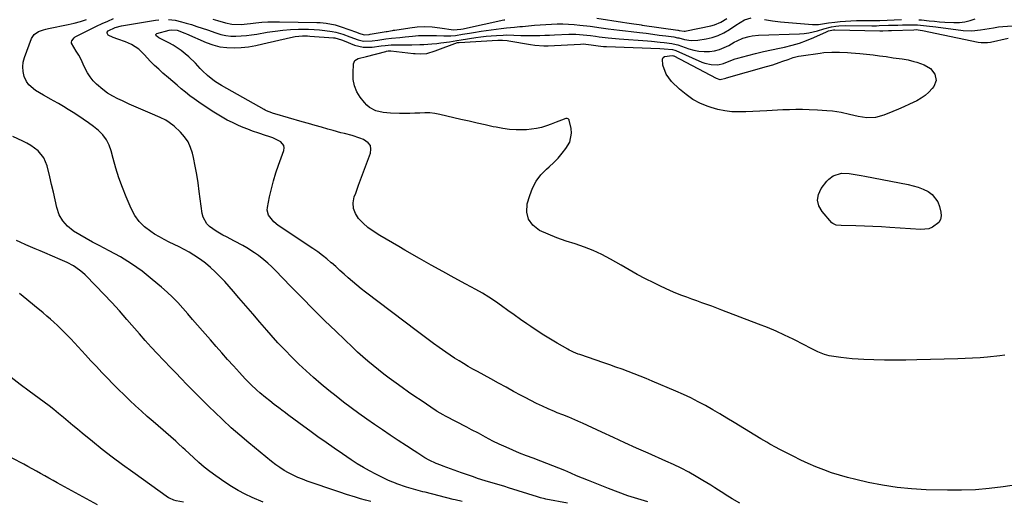
# Model space of a CAD drawing. Units: inches. Extents: x 1900007 to 1905333, y 406183 to 411499.
# Drawn here: x 1903014 to 1903532, y 408582 to 408836 of the extents above; entities that cross this region are included whole.
import ezdxf

# ---------------------------------------------------------------- set-up
doc = ezdxf.new("R2010")
doc.units = ezdxf.units.IN
doc.header["$MEASUREMENT"] = 0
doc.layers.add('7', color=7, linetype='Continuous')
doc.layers.add('8', color=7, linetype='Continuous')

msp = doc.modelspace()

# ---------------------------------------------------------------- linework, layer by layer
at = {"layer": '7', "color": 18}
for points in [[(1903302.4, 408580.89, 1668), (1903290.97, 408583.09, 1668), (1903290.4, 408583.21, 1668), (1903288.16, 408583.77, 1668), (1903286.49, 408584.27, 1668), (1903271.34, 408589.05, 1668), (1903269.31, 408589.68, 1668), (1903265.23, 408590.88, 1668), (1903263.18, 408591.45, 1668), (1903259.09, 408592.63, 1668), (1903255.05, 408593.95, 1668), (1903252.82, 408594.72, 1668), (1903250.74, 408595.45, 1668), (1903246.59, 408596.91, 1668), (1903236.83, 408600.39, 1668), (1903235.59, 408600.84, 1668), (1903233.14, 408601.83, 1668), (1903229.57, 408603.53, 1668), (1903227.3, 408604.86, 1668), (1903223.55, 408607.24, 1668), (1903221.56, 408608.51, 1668), (1903217.59, 408611.08, 1668), (1903213.2, 408613.94, 1668), (1903209.04, 408616.68, 1668), (1903204.9, 408619.45, 1668), (1903200.79, 408622.27, 1668), (1903196.7, 408625.12, 1668), (1903196.62, 408625.18, 1668), (1903192.53, 408628.12, 1668), (1903188.47, 408631.1, 1668), (1903184.48, 408634.16, 1668), (1903180.51, 408637.27, 1668), (1903176.72, 408640.3, 1668), (1903172.65, 408643.63, 1668), (1903168.65, 408647.04, 1668), (1903164.74, 408650.56, 1668), (1903160.89, 408654.14, 1668), (1903157.14, 408657.83, 1668), (1903153.46, 408661.58, 1668), (1903149.88, 408665.42, 1668), (1903146.36, 408669.33, 1668), (1903144, 408672.03, 1668), (1903140.3, 408676.29, 1668), (1903136.61, 408680.55, 1668), (1903132.95, 408684.83, 1668), (1903129.3, 408689.13, 1668), (1903126.54, 408692.4, 1668), (1903124.25, 408695.04, 1668), (1903121.9, 408697.63, 1668), (1903119.47, 408700.15, 1668), (1903116.79, 408702.83, 1668), (1903114.32, 408705.09, 1668), (1903111.76, 408707.24, 1668), (1903109.08, 408709.24, 1668), (1903105.61, 408711.59, 1668), (1903103.1, 408713.11, 1668), (1903100.56, 408714.56, 1668), (1903097.95, 408715.89, 1668), (1903095.3, 408717.15, 1668), (1903092.65, 408718.4, 1668), (1903090.04, 408719.72, 1668), (1903087.49, 408721.15, 1668), (1903084.97, 408722.65, 1668), (1903082.89, 408723.96, 1668), (1903079.66, 408726.42, 1668), (1903076.81, 408729.21, 1668), (1903074.51, 408732.47, 1668), (1903072.58, 408736.04, 1668), (1903069.96, 408742.18, 1668), (1903067.98, 408747.17, 1668), (1903066.16, 408752.21, 1668), (1903064.57, 408757.33, 1668), (1903063.14, 408762.5, 1668), (1903062.15, 408766.44, 1668), (1903061.05, 408769.5, 1668), (1903059.61, 408772.35, 1668), (1903057.65, 408774.87, 1668), (1903055.35, 408777.17, 1668), (1903052.73, 408779.25, 1668), (1903050.07, 408781.26, 1668), (1903047.33, 408783.17, 1668), (1903044.55, 408785.02, 1668), (1903042.09, 408786.59, 1668), (1903039.52, 408788.21, 1668), (1903036.93, 408789.8, 1668), (1903034.31, 408791.35, 1668), (1903031.68, 408792.87, 1668), (1903030.54, 408793.51, 1668), (1903026.39, 408795.87, 1668), (1903022.24, 408798.24, 1668), (1903018.76, 408801.17, 1668), (1903017.51, 408803.04, 1668), (1903016.33, 408805.66, 1668), (1903015.75, 408808.18, 1668), (1903015.51, 408810.7, 1668), (1903015.81, 408813.21, 1668), (1903016.46, 408815.71, 1668), (1903020.18, 408825.61, 1668), (1903021.59, 408827.83, 1668), (1903023.77, 408829.3, 1668), (1903026.4, 408830.23, 1668), (1903027.75, 408830.6, 1668), (1903029.11, 408830.92, 1668), (1903039.4, 408833.02, 1668), (1903042.66, 408833.77, 1668), (1903045.89, 408834.6, 1668), (1903049.09, 408835.58, 1668)], [(1903393.09, 408580.85, 1672), (1903389.09, 408583.26, 1672), (1903385.35, 408585.5, 1672), (1903384.61, 408585.97, 1672), (1903381.93, 408587.71, 1672), (1903379.85, 408589.03, 1672), (1903377.76, 408590.35, 1672), (1903373.54, 408592.9, 1672), (1903370.08, 408594.94, 1672), (1903366.18, 408597.14, 1672), (1903362.24, 408599.25, 1672), (1903358.23, 408601.22, 1672), (1903354.17, 408603.1, 1672), (1903344.84, 408607.22, 1672), (1903338.72, 408609.94, 1672), (1903332.61, 408612.68, 1672), (1903326.52, 408615.46, 1672), (1903320.44, 408618.27, 1672), (1903310.33, 408622.97, 1672), (1903309.31, 408623.44, 1672), (1903306.25, 408624.83, 1672), (1903303.14, 408626.12, 1672), (1903299.85, 408627.38, 1672), (1903296.99, 408628.55, 1672), (1903295.57, 408629.16, 1672), (1903292.22, 408630.63, 1672), (1903289.14, 408632.02, 1672), (1903286.09, 408633.46, 1672), (1903283.08, 408634.97, 1672), (1903280.08, 408636.53, 1672), (1903278.01, 408637.64, 1672), (1903274, 408639.8, 1672), (1903270, 408641.96, 1672), (1903266, 408644.14, 1672), (1903262.01, 408646.33, 1672), (1903255, 408650.17, 1672), (1903252.54, 408651.55, 1672), (1903250.1, 408652.94, 1672), (1903247.68, 408654.38, 1672), (1903245.27, 408655.84, 1672), (1903242.89, 408657.34, 1672), (1903240.53, 408658.87, 1672), (1903238.21, 408660.46, 1672), (1903234.74, 408662.92, 1672), (1903231.88, 408664.99, 1672), (1903229.02, 408667.08, 1672), (1903226.19, 408669.19, 1672), (1903223.36, 408671.32, 1672), (1903196.02, 408692.03, 1672), (1903193.69, 408693.84, 1672), (1903191.4, 408695.69, 1672), (1903189.16, 408697.61, 1672), (1903186.95, 408699.56, 1672), (1903184.76, 408701.54, 1672), (1903182.57, 408703.51, 1672), (1903180.36, 408705.47, 1672), (1903178.15, 408707.42, 1672), (1903178, 408707.55, 1672), (1903175.67, 408709.51, 1672), (1903173.29, 408711.41, 1672), (1903170.84, 408713.21, 1672), (1903168.34, 408714.95, 1672), (1903150.04, 408727.11, 1672), (1903147.65, 408729, 1672), (1903144.87, 408732.51, 1672), (1903144.24, 408735.23, 1672), (1903144.35, 408736.69, 1672), (1903145.5, 408742.23, 1672), (1903146.48, 408746.48, 1672), (1903147.57, 408750.7, 1672), (1903148.85, 408754.86, 1672), (1903150.24, 408759, 1672), (1903152.98, 408766.61, 1672), (1903153.16, 408767.97, 1672), (1903153.01, 408769.23, 1672), (1903151.39, 408771.29, 1672), (1903147.17, 408773.38, 1672), (1903145.16, 408774.05, 1672), (1903143.38, 408774.59, 1672), (1903139.85, 408775.75, 1672), (1903136.54, 408776.92, 1672), (1903134.02, 408777.86, 1672), (1903131.53, 408778.84, 1672), (1903129.06, 408779.9, 1672), (1903125.91, 408781.33, 1672), (1903123.16, 408782.7, 1672), (1903120.45, 408784.15, 1672), (1903117.82, 408785.72, 1672), (1903115.23, 408787.38, 1672), (1903108.22, 408792.12, 1672), (1903105.83, 408793.8, 1672), (1903103.49, 408795.53, 1672), (1903101.21, 408797.34, 1672), (1903098.98, 408799.21, 1672), (1903096.77, 408801.12, 1672), (1903094.56, 408803.02, 1672), (1903092.35, 408804.91, 1672), (1903089.37, 408807.45, 1672), (1903087.13, 408809.42, 1672), (1903084.95, 408811.46, 1672), (1903082.86, 408813.59, 1672), (1903079.51, 408817.25, 1672), (1903076.63, 408819.97, 1672), (1903072.83, 408822.41, 1672), (1903069.72, 408823.89, 1672), (1903065.57, 408825.33, 1672), (1903063.22, 408826.17, 1672), (1903060.56, 408827.46, 1672), (1903059.9, 408828.5, 1672), (1903060.05, 408829.04, 1672), (1903060.44, 408829.6, 1672), (1903060.54, 408829.67, 1672), (1903064.24, 408831.49, 1672), (1903067.47, 408832.36, 1672), (1903068.57, 408832.57, 1672), (1903085.4, 408835.34, 1672), (1903087.12, 408835.56, 1672)], [(1903092.32, 408835.68, 1672), (1903095.77, 408835.27, 1672), (1903099.16, 408834.48, 1672), (1903101.51, 408833.8, 1672), (1903104.35, 408832.94, 1672), (1903107.19, 408832.05, 1672), (1903110, 408831.11, 1672), (1903112.8, 408830.13, 1672), (1903117.13, 408828.56, 1672), (1903119.74, 408827.79, 1672), (1903122.38, 408827.21, 1672), (1903125.07, 408826.94, 1672), (1903127.79, 408826.87, 1672), (1903130.53, 408827.02, 1672), (1903133.26, 408827.24, 1672), (1903135.98, 408827.57, 1672), (1903138.7, 408827.99, 1672), (1903144.3, 408828.97, 1672), (1903148.37, 408829.58, 1672), (1903152.46, 408830.05, 1672), (1903156.56, 408830.34, 1672), (1903160.68, 408830.49, 1672), (1903163.17, 408830.52, 1672), (1903166.05, 408830.5, 1672), (1903168.92, 408830.4, 1672), (1903171.78, 408830.18, 1672), (1903174.64, 408829.89, 1672), (1903178.41, 408829.36, 1672), (1903180.3, 408828.98, 1672), (1903184.02, 408827.89, 1672), (1903187.69, 408826.59, 1672), (1903192.15, 408824.99, 1672), (1903195.02, 408824.31, 1672), (1903199.45, 408824.46, 1672), (1903202.43, 408824.85, 1672), (1903206.78, 408825.49, 1672), (1903209.68, 408825.84, 1672), (1903214.03, 408826.23, 1672), (1903215.48, 408826.37, 1672), (1903216.92, 408826.51, 1672), (1903220.66, 408826.89, 1672), (1903223.83, 408827.14, 1672), (1903226.99, 408827.29, 1672), (1903230.16, 408827.3, 1672), (1903233.32, 408827.21, 1672), (1903237.17, 408827.01, 1672), (1903240.91, 408827.05, 1672), (1903243.39, 408827.29, 1672), (1903247.09, 408827.86, 1672), (1903250.77, 408828.53, 1672), (1903252.82, 408828.88, 1672), (1903256.93, 408829.49, 1672), (1903267.35, 408830.94, 1672), (1903270.17, 408831.29, 1672), (1903274.4, 408831.67, 1672), (1903277.23, 408831.91, 1672), (1903278.64, 408832.04, 1672), (1903284.99, 408832.61, 1672), (1903287.97, 408832.86, 1672), (1903290.96, 408833.06, 1672), (1903293.94, 408833.21, 1672), (1903296.94, 408833.33, 1672), (1903299.93, 408833.35, 1672), (1903302.91, 408833.27, 1672), (1903305.89, 408833.06, 1672), (1903308.86, 408832.75, 1672), (1903314.36, 408832.06, 1672), (1903315.49, 408831.9, 1672), (1903318.87, 408831.37, 1672), (1903323.76, 408830.72, 1672), (1903326.78, 408830.34, 1672), (1903329.79, 408829.97, 1672), (1903332.81, 408829.64, 1672), (1903335.84, 408829.32, 1672), (1903340.34, 408828.86, 1672), (1903342.06, 408828.67, 1672), (1903343.78, 408828.46, 1672), (1903347.21, 408827.96, 1672), (1903350.63, 408827.44, 1672), (1903352.34, 408827.2, 1672), (1903354.06, 408826.98, 1672), (1903358.29, 408826.46, 1672), (1903360.34, 408826.08, 1672), (1903361.01, 408825.92, 1672), (1903363.87, 408825.15, 1672), (1903367.41, 408824.59, 1672), (1903371, 408824.78, 1672), (1903375.36, 408825.48, 1672), (1903378.61, 408826.22, 1672), (1903381.76, 408827.23, 1672), (1903384.74, 408828.64, 1672), (1903387.62, 408830.32, 1672), (1903390.99, 408832.61, 1672), (1903393.22, 408834.08, 1672), (1903395.49, 408835.48, 1672), (1903399.13, 408836.52, 1672)], [(1903406.13, 408835.59, 1672), (1903410.31, 408835, 1672), (1903414.5, 408834.47, 1672), (1903418.69, 408834.04, 1672), (1903422.9, 408833.66, 1672), (1903431.27, 408833.01, 1672), (1903434.44, 408833.07, 1672), (1903436.54, 408833.39, 1672), (1903439.69, 408833.85, 1672), (1903443.19, 408834.3, 1672), (1903445.99, 408834.61, 1672), (1903448.8, 408834.85, 1672), (1903451.62, 408834.98, 1672), (1903454.44, 408835.04, 1672), (1903458.18, 408835.04, 1672), (1903460.35, 408835.05, 1672), (1903463.61, 408835.07, 1672), (1903465.79, 408835.11, 1672), (1903466.88, 408835.15, 1672), (1903478.27, 408835.57, 1672)], [(1903487.3, 408835.56, 1672), (1903488.8, 408835.44, 1672), (1903492.78, 408834.98, 1672), (1903495.52, 408834.69, 1672), (1903498.26, 408834.44, 1672), (1903501, 408834.26, 1672), (1903505.8, 408834.06, 1672), (1903508.68, 408834.13, 1672), (1903511.51, 408834.44, 1672), (1903514.28, 408835.09, 1672), (1903517.02, 408835.96, 1672)], [(1903544.74, 408591.42, 1674), (1903531.68, 408589.48, 1674), (1903524.42, 408588.59, 1674), (1903517.13, 408587.95, 1674), (1903509.83, 408587.69, 1674), (1903502.51, 408587.69, 1674), (1903491.27, 408587.97, 1674), (1903483.54, 408588.39, 1674), (1903475.85, 408589.13, 1674), (1903468.22, 408590.33, 1674), (1903460.63, 408591.83, 1674), (1903454.09, 408593.33, 1674), (1903449.83, 408594.4, 1674), (1903445.59, 408595.59, 1674), (1903441.41, 408596.94, 1674), (1903437.26, 408598.41, 1674), (1903433.17, 408600.03, 1674), (1903429.13, 408601.75, 1674), (1903425.14, 408603.62, 1674), (1903421.2, 408605.57, 1674), (1903413.82, 408609.41, 1674), (1903412.19, 408610.27, 1674), (1903408.96, 408612.05, 1674), (1903407.35, 408612.96, 1674), (1903404.17, 408614.83, 1674), (1903401.01, 408616.74, 1674), (1903390.05, 408623.46, 1674), (1903386.32, 408625.71, 1674), (1903382.57, 408627.94, 1674), (1903378.8, 408630.12, 1674), (1903375, 408632.27, 1674), (1903371.17, 408634.34, 1674), (1903367.29, 408636.32, 1674), (1903363.35, 408638.17, 1674), (1903359.36, 408639.94, 1674), (1903346.89, 408645.23, 1674), (1903343.75, 408646.54, 1674), (1903340.6, 408647.81, 1674), (1903337.43, 408649.04, 1674), (1903334.25, 408650.25, 1674), (1903331.05, 408651.42, 1674), (1903327.86, 408652.57, 1674), (1903324.65, 408653.7, 1674), (1903321.44, 408654.81, 1674), (1903308.76, 408659.16, 1674), (1903307.96, 408659.45, 1674), (1903305.59, 408660.42, 1674), (1903304.05, 408661.15, 1674), (1903303.29, 408661.55, 1674), (1903302.55, 408661.96, 1674), (1903296.88, 408665.18, 1674), (1903293.34, 408667.26, 1674), (1903289.83, 408669.39, 1674), (1903286.38, 408671.62, 1674), (1903282.97, 408673.9, 1674), (1903280.86, 408675.36, 1674), (1903277.53, 408677.67, 1674), (1903274.23, 408680.01, 1674), (1903270.95, 408682.39, 1674), (1903267.68, 408684.78, 1674), (1903264.38, 408687.12, 1674), (1903261.02, 408689.36, 1674), (1903257.56, 408691.46, 1674), (1903254.04, 408693.45, 1674), (1903248.89, 408696.21, 1674), (1903242.76, 408699.54, 1674), (1903236.65, 408702.89, 1674), (1903230.56, 408706.29, 1674), (1903224.49, 408709.72, 1674), (1903216.79, 408714.12, 1674), (1903213.46, 408716.02, 1674), (1903210.15, 408717.94, 1674), (1903206.84, 408719.88, 1674), (1903203.54, 408721.83, 1674), (1903199.96, 408724.12, 1674), (1903197.26, 408726.13, 1674), (1903194.74, 408728.37, 1674), (1903192.35, 408730.76, 1674), (1903190.67, 408733.39, 1674), (1903189.62, 408736.14, 1674), (1903189.53, 408739.09, 1674), (1903190.07, 408742.17, 1674), (1903190.82, 408744.23, 1674), (1903192.36, 408748.46, 1674), (1903193.91, 408752.68, 1674), (1903195.49, 408756.9, 1674), (1903197.08, 408761.1, 1674), (1903198.65, 408765.21, 1674), (1903198.89, 408767.32, 1674), (1903198.58, 408769.2, 1674), (1903197.46, 408770.74, 1674), (1903194.92, 408772.43, 1674), (1903192.99, 408773.21, 1674), (1903189.04, 408774.51, 1674), (1903185, 408775.52, 1674), (1903182.98, 408776.03, 1674), (1903178.95, 408777.11, 1674), (1903176.19, 408777.89, 1674), (1903172.8, 408778.86, 1674), (1903169.42, 408779.83, 1674), (1903166.04, 408780.8, 1674), (1903162.66, 408781.78, 1674), (1903148.26, 408785.96, 1674), (1903147.52, 408786.19, 1674), (1903145.35, 408786.98, 1674), (1903143.94, 408787.6, 1674), (1903143.25, 408787.95, 1674), (1903142.57, 408788.31, 1674), (1903120.18, 408800.88, 1674), (1903117.09, 408802.78, 1674), (1903115.61, 408803.82, 1674), (1903112.77, 408806.08, 1674), (1903110.14, 408808.57, 1674), (1903108.91, 408809.9, 1674), (1903106.44, 408812.63, 1674), (1903102.96, 408816.03, 1674), (1903101.13, 408817.63, 1674), (1903098.94, 408819.34, 1674), (1903096.87, 408820.81, 1674), (1903094.69, 408822.12, 1674), (1903092.46, 408823.33, 1674), (1903087.81, 408825.65, 1674), (1903087.27, 408825.95, 1674), (1903086.29, 408826.67, 1674), (1903085.84, 408827.09, 1674), (1903085.66, 408827.78, 1674), (1903086.17, 408828.29, 1674), (1903092.71, 408830.03, 1674), (1903093.87, 408830.24, 1674), (1903096.8, 408830, 1674), (1903100.79, 408828.54, 1674), (1903101.69, 408828.16, 1674), (1903112.05, 408823.58, 1674), (1903115.61, 408822.28, 1674), (1903119.25, 408821.32, 1674), (1903122.98, 408820.85, 1674), (1903126.77, 408820.71, 1674), (1903130.6, 408820.95, 1674), (1903134.41, 408821.34, 1674), (1903138.18, 408821.97, 1674), (1903141.94, 408822.75, 1674), (1903156.49, 408826.25, 1674), (1903159.01, 408826.73, 1674), (1903162.85, 408827.03, 1674), (1903165.41, 408827, 1674), (1903166.7, 408826.93, 1674), (1903179.16, 408825.99, 1674), (1903179.87, 408825.91, 1674), (1903183.34, 408824.93, 1674), (1903184.7, 408824.41, 1674), (1903190.26, 408822.18, 1674), (1903194.79, 408821.02, 1674), (1903199.46, 408821.06, 1674), (1903204.21, 408821.73, 1674), (1903206.34, 408822.03, 1674), (1903209.54, 408822.29, 1674), (1903213.92, 408822.26, 1674), (1903216.05, 408822.24, 1674), (1903220.33, 408822.28, 1674), (1903224.6, 408822.42, 1674), (1903226.74, 408822.52, 1674), (1903231, 408822.81, 1674), (1903233.48, 408823.03, 1674), (1903235.72, 408823.28, 1674), (1903240.18, 408823.93, 1674), (1903244.06, 408824.59, 1674), (1903246.33, 408824.96, 1674), (1903254.07, 408826.17, 1674), (1903256.78, 408826.56, 1674), (1903259.5, 408826.88, 1674), (1903262.23, 408827.12, 1674), (1903264.96, 408827.3, 1674), (1903268.56, 408827.46, 1674), (1903270.43, 408827.49, 1674), (1903274.17, 408827.42, 1674), (1903277.78, 408827.29, 1674), (1903280.23, 408827.24, 1674), (1903285.14, 408827.26, 1674), (1903287.85, 408827.31, 1674), (1903290.38, 408827.38, 1674), (1903292.92, 408827.46, 1674), (1903295.46, 408827.56, 1674), (1903302.99, 408827.88, 1674), (1903304.9, 408827.92, 1674), (1903306.82, 408827.9, 1674), (1903310.63, 408827.65, 1674), (1903314.44, 408827.23, 1674), (1903317.18, 408826.8, 1674), (1903319.01, 408826.54, 1674), (1903323.78, 408826.02, 1674), (1903327.58, 408825.67, 1674), (1903329.48, 408825.52, 1674), (1903344.42, 408824.43, 1674), (1903346.65, 408824.25, 1674), (1903351.08, 408823.8, 1674), (1903353.29, 408823.54, 1674), (1903357.24, 408823.02, 1674), (1903359.56, 408822.53, 1674), (1903360.46, 408822.25, 1674), (1903366.28, 408820.23, 1674), (1903368.92, 408819.49, 1674), (1903371.59, 408818.98, 1674), (1903374.3, 408818.79, 1674), (1903377.04, 408818.82, 1674), (1903379.74, 408819.21, 1674), (1903382.38, 408819.83, 1674), (1903384.89, 408820.82, 1674), (1903387.34, 408822.04, 1674), (1903390.12, 408823.67, 1674), (1903391.61, 408824.48, 1674), (1903394.71, 408825.81, 1674), (1903397.95, 408826.74, 1674), (1903399.61, 408827.06, 1674), (1903402.97, 408827.38, 1674), (1903424.55, 408828.09, 1674), (1903426.96, 408828.27, 1674), (1903429.35, 408828.58, 1674), (1903434.04, 408829.73, 1674), (1903437.38, 408830.78, 1674), (1903441.32, 408831.75, 1674), (1903443.6, 408832.16, 1674), (1903445.26, 408832.38, 1674), (1903448.6, 408832.52, 1674), (1903462.51, 408832.4, 1674), (1903463.15, 408832.39, 1674), (1903465.1, 408832.39, 1674), (1903466.4, 408832.41, 1674), (1903471.34, 408832.58, 1674), (1903476.29, 408832.73, 1674), (1903478.76, 408832.79, 1674), (1903483.27, 408832.85, 1674), (1903486.55, 408832.8, 1674), (1903491.46, 408832.36, 1674), (1903496.36, 408831.77, 1674), (1903510.73, 408829.93, 1674), (1903515.28, 408829.7, 1674), (1903519.82, 408830.16, 1674), (1903522.08, 408830.56, 1674), (1903526.62, 408831.33, 1674), (1903529.21, 408831.75, 1674), (1903531.64, 408832.05, 1674), (1903536.53, 408832.26, 1674)], [(1903532.69, 408658.89, 1676), (1903529.94, 408658.44, 1676), (1903523.5, 408657.83, 1676), (1903519.58, 408657.5, 1676), (1903515.66, 408657.23, 1676), (1903511.74, 408657.04, 1676), (1903507.81, 408656.9, 1676), (1903486.2, 408656.35, 1676), (1903480.55, 408656.25, 1676), (1903474.9, 408656.22, 1676), (1903469.24, 408656.28, 1676), (1903463.59, 408656.4, 1676), (1903458.45, 408656.56, 1676), (1903455.37, 408656.7, 1676), (1903452.3, 408656.91, 1676), (1903449.23, 408657.22, 1676), (1903446.18, 408657.59, 1676), (1903442.6, 408658.09, 1676), (1903440.09, 408658.55, 1676), (1903437.64, 408659.24, 1676), (1903434.1, 408660.67, 1676), (1903429.97, 408662.78, 1676), (1903427.33, 408664.12, 1676), (1903421.11, 408667.24, 1676), (1903416.65, 408669.39, 1676), (1903412.15, 408671.45, 1676), (1903407.59, 408673.38, 1676), (1903402.99, 408675.21, 1676), (1903383.53, 408682.63, 1676), (1903380.92, 408683.61, 1676), (1903378.3, 408684.59, 1676), (1903375.68, 408685.55, 1676), (1903373.06, 408686.49, 1676), (1903370.43, 408687.43, 1676), (1903367.8, 408688.38, 1676), (1903365.18, 408689.34, 1676), (1903362.56, 408690.31, 1676), (1903359.42, 408691.52, 1676), (1903356.67, 408692.65, 1676), (1903353.96, 408693.88, 1676), (1903351.27, 408695.16, 1676), (1903347.82, 408696.87, 1676), (1903343.45, 408699.1, 1676), (1903339.11, 408701.38, 1676), (1903334.81, 408703.75, 1676), (1903330.55, 408706.17, 1676), (1903324.93, 408709.43, 1676), (1903320.47, 408711.81, 1676), (1903315.92, 408713.98, 1676), (1903311.22, 408715.81, 1676), (1903306.42, 408717.41, 1676), (1903306.37, 408717.43, 1676), (1903301.57, 408718.97, 1676), (1903296.82, 408720.65, 1676), (1903292.15, 408722.54, 1676), (1903287.54, 408724.58, 1676), (1903284.14, 408727.25, 1676), (1903281.78, 408730.4, 1676), (1903280.97, 408734.25, 1676), (1903281.18, 408738.57, 1676), (1903282.46, 408742.99, 1676), (1903283.96, 408746.89, 1676), (1903285.86, 408750.53, 1676), (1903288.36, 408753.8, 1676), (1903291.25, 408756.81, 1676), (1903292.71, 408758.08, 1676), (1903295.11, 408760.33, 1676), (1903297.41, 408762.68, 1676), (1903299.54, 408765.18, 1676), (1903301.56, 408767.78, 1676), (1903303.56, 408771.11, 1676), (1903304.51, 408775.74, 1676), (1903304.28, 408778.2, 1676), (1903303.3, 408782.58, 1676), (1903303.17, 408782.88, 1676), (1903302.76, 408783.33, 1676), (1903302.13, 408783.55, 1676), (1903301.47, 408783.52, 1676), (1903299.12, 408782.59, 1676), (1903296.44, 408781.51, 1676), (1903293.73, 408780.5, 1676), (1903291.32, 408779.63, 1676), (1903288.73, 408778.83, 1676), (1903286.1, 408778.21, 1676), (1903283.43, 408777.83, 1676), (1903280.73, 408777.62, 1676), (1903279, 408777.58, 1676), (1903275.41, 408777.6, 1676), (1903271.84, 408777.8, 1676), (1903268.3, 408778.25, 1676), (1903264.77, 408778.87, 1676), (1903263.27, 408779.19, 1676), (1903259.01, 408780.11, 1676), (1903254.75, 408781.05, 1676), (1903250.5, 408782.02, 1676), (1903246.25, 408783, 1676), (1903235.09, 408785.61, 1676), (1903232.48, 408786.09, 1676), (1903229.87, 408786.41, 1676), (1903227.23, 408786.49, 1676), (1903224.59, 408786.4, 1676), (1903221.93, 408786.23, 1676), (1903219.27, 408786.11, 1676), (1903216.61, 408786.08, 1676), (1903213.95, 408786.11, 1676), (1903209.13, 408786.23, 1676), (1903205.26, 408786.61, 1676), (1903201.48, 408787.55, 1676), (1903198.11, 408789.26, 1676), (1903196.68, 408790.48, 1676), (1903195.39, 408791.89, 1676), (1903193.27, 408794.7, 1676), (1903191.5, 408797.64, 1676), (1903190.19, 408800.73, 1676), (1903189.58, 408804.02, 1676), (1903189.42, 408807.46, 1676), (1903189.71, 408812.25, 1676), (1903189.99, 408813.23, 1676), (1903190.44, 408814.06, 1676), (1903192.11, 408815.07, 1676), (1903196.59, 408816.18, 1676), (1903206.64, 408818.83, 1676), (1903206.98, 408818.92, 1676), (1903208, 408819.1, 1676), (1903209.37, 408819.11, 1676), (1903221.21, 408817.79, 1676), (1903222.09, 408817.7, 1676), (1903224.73, 408817.5, 1676), (1903228.22, 408817.81, 1676), (1903232.6, 408819.08, 1676), (1903244.5, 408823.46, 1676), (1903244.7, 408823.52, 1676), (1903245.1, 408823.6, 1676), (1903245.3, 408823.62, 1676), (1903265.66, 408824.71, 1676), (1903268.15, 408824.75, 1676), (1903270.64, 408824.62, 1676), (1903271.44, 408824.5, 1676), (1903282.91, 408822.41, 1676), (1903285.2, 408822.06, 1676), (1903289.83, 408821.75, 1676), (1903292.15, 408821.8, 1676), (1903309.13, 408822.73, 1676), (1903310.56, 408822.76, 1676), (1903313.4, 408822.56, 1676), (1903314.81, 408822.36, 1676), (1903318.44, 408821.78, 1676), (1903321.38, 408821.51, 1676), (1903322.86, 408821.44, 1676), (1903350.93, 408820.38, 1676), (1903353.26, 408820.26, 1676), (1903357.65, 408819.84, 1676), (1903358.9, 408819.51, 1676), (1903359.38, 408819.32, 1676), (1903373.03, 408813.24, 1676), (1903374.64, 408812.63, 1676), (1903377.95, 408811.87, 1676), (1903381.47, 408811.77, 1676), (1903384.56, 408812.45, 1676), (1903387.52, 408813.73, 1676), (1903390.56, 408814.87, 1676), (1903392.12, 408815.33, 1676), (1903397.25, 408816.67, 1676), (1903401.39, 408817.72, 1676), (1903405.55, 408818.72, 1676), (1903409.73, 408819.66, 1676), (1903413.91, 408820.55, 1676), (1903416.62, 408821.1, 1676), (1903420.57, 408822.05, 1676), (1903424.46, 408823.17, 1676), (1903428.27, 408824.57, 1676), (1903432.02, 408826.13, 1676), (1903438.64, 408829.18, 1676), (1903439.04, 408829.35, 1676), (1903439.85, 408829.64, 1676), (1903442.45, 408830.13, 1676), (1903443.07, 408830.15, 1676), (1903466.84, 408829.72, 1676), (1903467.26, 408829.72, 1676), (1903468.3, 408829.73, 1676), (1903471.28, 408829.84, 1676), (1903472.87, 408829.89, 1676), (1903484.72, 408830.29, 1676), (1903485.86, 408830.3, 1676), (1903488.12, 408830.09, 1676), (1903489.24, 408829.89, 1676), (1903518.56, 408823.73, 1676), (1903520.18, 408823.47, 1676), (1903523.45, 408823.47, 1676), (1903525.06, 408823.73, 1676), (1903534.29, 408825.8, 1676)], [(1903490.67, 408795.61, 1678), (1903488.56, 408794.14, 1678), (1903486.29, 408792.85, 1678), (1903482.4, 408790.99, 1678), (1903479.49, 408789.66, 1678), (1903476.56, 408788.39, 1678), (1903473.61, 408787.15, 1678), (1903468.89, 408785.22, 1678), (1903464.51, 408784.02, 1678), (1903459.98, 408783.92, 1678), (1903455.4, 408784.58, 1678), (1903450.91, 408785.64, 1678), (1903446.41, 408786.69, 1678), (1903441.85, 408787.34, 1678), (1903438.94, 408787.59, 1678), (1903436.43, 408787.78, 1678), (1903433.92, 408787.93, 1678), (1903429.54, 408788.12, 1678), (1903426.09, 408788.21, 1678), (1903422.64, 408788.23, 1678), (1903419.2, 408788.15, 1678), (1903415.75, 408788, 1678), (1903407.36, 408787.5, 1678), (1903403.64, 408787.31, 1678), (1903399.92, 408787.15, 1678), (1903396.2, 408787.03, 1678), (1903392.48, 408786.95, 1678), (1903388.79, 408787.08, 1678), (1903385.14, 408787.47, 1678), (1903381.55, 408788.23, 1678), (1903377.99, 408789.24, 1678), (1903376.47, 408789.76, 1678), (1903372.35, 408791.49, 1678), (1903368.42, 408793.54, 1678), (1903364.81, 408796.1, 1678), (1903361.39, 408798.98, 1678), (1903357.17, 408803.06, 1678), (1903354.23, 408806.94, 1678), (1903352.6, 408811.53, 1678), (1903352.31, 408814.76, 1678), (1903352.7, 408815.66, 1678), (1903353.5, 408816.23, 1678), (1903357.47, 408816.64, 1678), (1903358.24, 408816.55, 1678), (1903358.28, 408816.53, 1678), (1903380.64, 408804.76, 1678), (1903382.63, 408804.12, 1678), (1903382.81, 408804.1, 1678), (1903385.71, 408804.8, 1678), (1903386.13, 408804.93, 1678), (1903407.13, 408810.83, 1678), (1903410.49, 408811.84, 1678), (1903413.82, 408812.95, 1678), (1903415.77, 408813.64, 1678), (1903418.47, 408814.62, 1678), (1903421.17, 408815.57, 1678), (1903423.93, 408816.28, 1678), (1903425.34, 408816.53, 1678), (1903435.34, 408818, 1678), (1903437.38, 408818.25, 1678), (1903441.49, 408818.53, 1678), (1903445.61, 408818.53, 1678), (1903449.73, 408818.33, 1678), (1903451.78, 408818.18, 1678), (1903456.29, 408817.78, 1678), (1903459.76, 408817.44, 1678), (1903463.22, 408817.05, 1678), (1903466.68, 408816.6, 1678), (1903470.13, 408816.11, 1678), (1903473.88, 408815.54, 1678), (1903475.45, 408815.3, 1678), (1903478.59, 408814.85, 1678), (1903481.72, 408814.36, 1678), (1903484.79, 408813.61, 1678), (1903486.3, 408813.12, 1678), (1903490.22, 408811.71, 1678), (1903493.45, 408809.82, 1678), (1903495.78, 408806.89, 1678), (1903496.45, 408803.52, 1678), (1903495.17, 408800.32, 1678), (1903494.33, 408799.28, 1678), (1903492.58, 408797.36, 1678), (1903490.67, 408795.61, 1678)], [(1903246.94, 408581.72, 1666), (1903243.23, 408582.58, 1666), (1903242.18, 408582.84, 1666), (1903227.44, 408586.63, 1666), (1903226.21, 408586.95, 1666), (1903223.75, 408587.58, 1666), (1903221.3, 408588.24, 1666), (1903217.67, 408589.38, 1666), (1903212.53, 408591.15, 1666), (1903211.79, 408591.41, 1666), (1903210.32, 408591.96, 1666), (1903208.15, 408592.86, 1666), (1903207.43, 408593.19, 1666), (1903206.73, 408593.54, 1666), (1903201.44, 408596.19, 1666), (1903198.13, 408597.93, 1666), (1903194.87, 408599.75, 1666), (1903191.68, 408601.69, 1666), (1903188.53, 408603.71, 1666), (1903183.86, 408606.84, 1666), (1903179.52, 408609.78, 1666), (1903175.21, 408612.78, 1666), (1903170.95, 408615.84, 1666), (1903166.72, 408618.94, 1666), (1903163.5, 408621.35, 1666), (1903160.91, 408623.28, 1666), (1903158.31, 408625.21, 1666), (1903155.71, 408627.14, 1666), (1903153.11, 408629.06, 1666), (1903152.64, 408629.4, 1666), (1903150.28, 408631.17, 1666), (1903147.93, 408632.95, 1666), (1903145.61, 408634.77, 1666), (1903143.31, 408636.6, 1666), (1903140.44, 408638.96, 1666), (1903138.79, 408640.38, 1666), (1903135.62, 408643.35, 1666), (1903132.57, 408646.45, 1666), (1903129.62, 408649.64, 1666), (1903126.41, 408653.21, 1666), (1903123.37, 408656.62, 1666), (1903120.33, 408660.04, 1666), (1903117.32, 408663.48, 1666), (1903114.31, 408666.93, 1666), (1903110.15, 408671.73, 1666), (1903107.57, 408674.71, 1666), (1903104.98, 408677.68, 1666), (1903102.39, 408680.66, 1666), (1903099.81, 408683.63, 1666), (1903097.16, 408686.54, 1666), (1903094.42, 408689.37, 1666), (1903091.55, 408692.06, 1666), (1903088.6, 408694.67, 1666), (1903083.71, 408698.79, 1666), (1903078.34, 408703.01, 1666), (1903072.8, 408706.98, 1666), (1903067, 408710.56, 1666), (1903061.04, 408713.88, 1666), (1903055.69, 408716.63, 1666), (1903052.29, 408718.43, 1666), (1903048.92, 408720.28, 1666), (1903045.6, 408722.22, 1666), (1903042.31, 408724.21, 1666), (1903042.05, 408724.38, 1666), (1903039.06, 408726.79, 1666), (1903036.56, 408729.54, 1666), (1903034.79, 408732.82, 1666), (1903033.46, 408736.68, 1666), (1903032.55, 408740.71, 1666), (1903031.64, 408744.74, 1666), (1903030.72, 408748.77, 1666), (1903029.79, 408752.8, 1666), (1903028.46, 408758.54, 1666), (1903026.7, 408762.85, 1666), (1903023.69, 408766.41, 1666), (1903019.84, 408769.28, 1666), (1903017.77, 408770.5, 1666), (1903015.63, 408771.6, 1666), (1903010.33, 408774.08, 1666)], [(1903487.03, 408747.3, 1678), (1903489.58, 408746.26, 1678), (1903492.23, 408744.99, 1678), (1903494.31, 408743.5, 1678), (1903497.32, 408739.62, 1678), (1903498.24, 408737.23, 1678), (1903498.98, 408734.15, 1678), (1903499.08, 408732.16, 1678), (1903498.75, 408730.32, 1678), (1903497.79, 408728.73, 1678), (1903494.54, 408726.24, 1678), (1903492.59, 408725.47, 1678), (1903488.39, 408725.03, 1678), (1903472.13, 408726.15, 1678), (1903467.64, 408726.43, 1678), (1903463.15, 408726.66, 1678), (1903458.65, 408726.83, 1678), (1903454.15, 408726.96, 1678), (1903446.5, 408727.12, 1678), (1903443.81, 408727.34, 1678), (1903442.06, 408728.12, 1678), (1903441.58, 408728.56, 1678), (1903436.39, 408734.48, 1678), (1903434.76, 408737.47, 1678), (1903434, 408740.49, 1678), (1903434.55, 408743.56, 1678), (1903435.96, 408746.66, 1678), (1903438.87, 408750.47, 1678), (1903439.88, 408751.59, 1678), (1903442.26, 408753.33, 1678), (1903446.56, 408754.63, 1678), (1903450.69, 408754.45, 1678), (1903452.76, 408754.16, 1678), (1903456.9, 408753.5, 1678), (1903458.97, 408753.12, 1678), (1903481.71, 408748.74, 1678), (1903484.4, 408748.1, 1678), (1903487.03, 408747.3, 1678)], [(1903198.76, 408581.69, 1664), (1903196.05, 408582.41, 1664), (1903193.36, 408583.16, 1664), (1903190.69, 408583.98, 1664), (1903186.05, 408585.48, 1664), (1903182.42, 408586.7, 1664), (1903178.78, 408587.92, 1664), (1903175.15, 408589.16, 1664), (1903171.52, 408590.4, 1664), (1903165.28, 408592.55, 1664), (1903162.77, 408593.49, 1664), (1903160.29, 408594.5, 1664), (1903157.86, 408595.64, 1664), (1903155.46, 408596.85, 1664), (1903153.14, 408598.19, 1664), (1903150.88, 408599.61, 1664), (1903148.7, 408601.17, 1664), (1903146.58, 408602.81, 1664), (1903134.5, 408612.75, 1664), (1903129.87, 408616.66, 1664), (1903125.31, 408620.65, 1664), (1903120.86, 408624.76, 1664), (1903116.47, 408628.94, 1664), (1903113.82, 408631.53, 1664), (1903110.82, 408634.49, 1664), (1903107.84, 408637.46, 1664), (1903104.88, 408640.46, 1664), (1903101.93, 408643.48, 1664), (1903099, 408646.5, 1664), (1903096.07, 408649.53, 1664), (1903093.15, 408652.57, 1664), (1903090.23, 408655.61, 1664), (1903089.58, 408656.28, 1664), (1903086.37, 408659.68, 1664), (1903083.19, 408663.11, 1664), (1903080.06, 408666.59, 1664), (1903076.97, 408670.11, 1664), (1903070.41, 408677.7, 1664), (1903066.43, 408682.2, 1664), (1903062.4, 408686.64, 1664), (1903058.28, 408691.01, 1664), (1903054.09, 408695.32, 1664), (1903048.39, 408701.09, 1664), (1903046.97, 408702.41, 1664), (1903045.49, 408703.65, 1664), (1903042.27, 408705.82, 1664), (1903038.85, 408707.67, 1664), (1903035.31, 408709.28, 1664), (1903027.1, 408712.71, 1664), (1903024.62, 408713.75, 1664), (1903022.15, 408714.81, 1664), (1903019.69, 408715.89, 1664), (1903017.24, 408716.99, 1664), (1903014.09, 408718.4, 1664), (1903012.33, 408719.18, 1664)], [(1903142.11, 408581.5, 1662), (1903136.33, 408583.95, 1662), (1903132.58, 408585.69, 1662), (1903128.91, 408587.58, 1662), (1903125.38, 408589.7, 1662), (1903121.93, 408591.97, 1662), (1903117.15, 408595.36, 1662), (1903114.1, 408597.61, 1662), (1903111.12, 408599.94, 1662), (1903108.24, 408602.39, 1662), (1903105.42, 408604.92, 1662), (1903101.13, 408608.95, 1662), (1903099.88, 408610.11, 1662), (1903097.36, 408612.38, 1662), (1903096.73, 408612.94, 1662), (1903096.09, 408613.5, 1662), (1903084.16, 408623.89, 1662), (1903081.05, 408626.63, 1662), (1903077.97, 408629.39, 1662), (1903074.93, 408632.2, 1662), (1903071.91, 408635.03, 1662), (1903068.92, 408637.89, 1662), (1903065.96, 408640.79, 1662), (1903063.04, 408643.71, 1662), (1903060.14, 408646.67, 1662), (1903057.17, 408649.76, 1662), (1903054.29, 408652.8, 1662), (1903051.43, 408655.86, 1662), (1903048.59, 408658.94, 1662), (1903040.85, 408667.4, 1662), (1903039.14, 408669.22, 1662), (1903037.4, 408671.02, 1662), (1903035.61, 408672.78, 1662), (1903033.8, 408674.5, 1662), (1903031.95, 408676.19, 1662), (1903030.08, 408677.85, 1662), (1903028.18, 408679.48, 1662), (1903026.26, 408681.09, 1662), (1903021.65, 408684.87, 1662), (1903017.71, 408688.13, 1662), (1903013.78, 408691.4, 1662)], [(1903054.91, 408579.95, 1658), (1903033.73, 408591.55, 1658), (1903031.51, 408592.77, 1658), (1903029.3, 408594.01, 1658), (1903027.1, 408595.26, 1658), (1903024.9, 408596.53, 1658), (1903022.7, 408597.79, 1658), (1903020.49, 408599.03, 1658), (1903018.26, 408600.24, 1658), (1903016.02, 408601.43, 1658), (1903009.93, 408604.62, 1658)]]:
    msp.add_polyline3d(points, dxfattribs=at)
at = {"layer": '8', "color": 18}
for points in [[(1903344.59, 408581.52, 1670), (1903339.37, 408583.12, 1670), (1903334.19, 408584.83, 1670), (1903329.06, 408586.68, 1670), (1903323.96, 408588.63, 1670), (1903313.43, 408592.82, 1670), (1903310.3, 408594.09, 1670), (1903307.17, 408595.38, 1670), (1903304.05, 408596.69, 1670), (1903300.94, 408598.03, 1670), (1903297.83, 408599.36, 1670), (1903294.7, 408600.64, 1670), (1903291.55, 408601.87, 1670), (1903288.38, 408603.06, 1670), (1903284.33, 408604.53, 1670), (1903280.73, 408605.89, 1670), (1903277.14, 408607.3, 1670), (1903273.59, 408608.8, 1670), (1903270.06, 408610.35, 1670), (1903266.31, 408612.04, 1670), (1903263.07, 408613.59, 1670), (1903259.19, 408615.69, 1670), (1903255.55, 408617.68, 1670), (1903251.89, 408619.6, 1670), (1903249.43, 408620.87, 1670), (1903238.08, 408626.72, 1670), (1903236.83, 408627.39, 1670), (1903233.81, 408629.22, 1670), (1903233.22, 408629.61, 1670), (1903225.25, 408634.91, 1670), (1903221.92, 408637.15, 1670), (1903218.61, 408639.43, 1670), (1903215.33, 408641.75, 1670), (1903212.06, 408644.1, 1670), (1903208.49, 408646.74, 1670), (1903205.63, 408648.91, 1670), (1903202.8, 408651.13, 1670), (1903200, 408653.38, 1670), (1903197.25, 408655.69, 1670), (1903194.53, 408658.03, 1670), (1903191.87, 408660.45, 1670), (1903189.25, 408662.9, 1670), (1903180.56, 408671.24, 1670), (1903174.47, 408677.15, 1670), (1903168.42, 408683.12, 1670), (1903162.45, 408689.16, 1670), (1903156.52, 408695.24, 1670), (1903148.67, 408703.41, 1670), (1903146.66, 408705.4, 1670), (1903144.59, 408707.31, 1670), (1903142.42, 408709.11, 1670), (1903139.58, 408711.3, 1670), (1903137.58, 408712.71, 1670), (1903133.47, 408715.34, 1670), (1903131.36, 408716.56, 1670), (1903127.06, 408718.9, 1670), (1903122.74, 408721.18, 1670), (1903120.95, 408722.11, 1670), (1903117.29, 408724.23, 1670), (1903113.84, 408726.67, 1670), (1903112.39, 408728.11, 1670), (1903110.45, 408731.51, 1670), (1903109.95, 408733.49, 1670), (1903108.46, 408745.1, 1670), (1903107.83, 408749.57, 1670), (1903107.12, 408754.04, 1670), (1903106.3, 408758.48, 1670), (1903105.41, 408762.91, 1670), (1903104.92, 408765.16, 1670), (1903103.94, 408768.29, 1670), (1903102.61, 408771.23, 1670), (1903100.77, 408773.88, 1670), (1903098.59, 408776.34, 1670), (1903095.25, 408779.45, 1670), (1903092.71, 408781.47, 1670), (1903090.86, 408782.6, 1670), (1903087.94, 408784.02, 1670), (1903082.59, 408786.29, 1670), (1903078.92, 408787.86, 1670), (1903075.26, 408789.46, 1670), (1903071.62, 408791.1, 1670), (1903067.99, 408792.76, 1670), (1903065.68, 408793.83, 1670), (1903062.88, 408795.29, 1670), (1903060.18, 408796.91, 1670), (1903057.64, 408798.77, 1670), (1903054.36, 408801.56, 1670), (1903052.57, 408803.41, 1670), (1903050.97, 408805.38, 1670), (1903049.63, 408807.54, 1670), (1903048.47, 408809.83, 1670), (1903047.4, 408812.2, 1670), (1903046.26, 408814.52, 1670), (1903045, 408816.79, 1670), (1903043.68, 408819.02, 1670), (1903041.27, 408823.12, 1670), (1903041.17, 408823.75, 1670), (1903041.31, 408824.37, 1670), (1903042.59, 408826.06, 1670), (1903043.18, 408826.49, 1670), (1903043.82, 408826.87, 1670), (1903054.43, 408832.09, 1670), (1903057.37, 408833.5, 1670), (1903060.33, 408834.85, 1670), (1903063.33, 408836.14, 1670)], [(1903115.6, 408835.76, 1670), (1903118.09, 408835.08, 1670), (1903122.36, 408833.85, 1670), (1903125.55, 408833.19, 1670), (1903130.46, 408833.1, 1670), (1903133.75, 408833.35, 1670), (1903135.38, 408833.53, 1670), (1903138.32, 408833.88, 1670), (1903141.43, 408834.19, 1670), (1903144.54, 408834.41, 1670), (1903147.66, 408834.5, 1670), (1903150.79, 408834.5, 1670), (1903170.43, 408834.1, 1670), (1903172.05, 408834.03, 1670), (1903175.27, 408833.72, 1670), (1903180.03, 408832.79, 1670), (1903183.11, 408831.83, 1670), (1903191.19, 408828.91, 1670), (1903192.53, 408828.43, 1670), (1903195.25, 408827.66, 1670), (1903197.96, 408827.8, 1670), (1903198.5, 408827.88, 1670), (1903206.81, 408829.25, 1670), (1903207.39, 408829.35, 1670), (1903209.1, 408829.65, 1670), (1903210.25, 408829.86, 1670), (1903210.82, 408829.95, 1670), (1903211.39, 408830.05, 1670), (1903219.34, 408831.33, 1670), (1903223.28, 408831.76, 1670), (1903227.22, 408831.95, 1670), (1903231.17, 408831.76, 1670), (1903235.11, 408831.31, 1670), (1903242.27, 408830.14, 1670), (1903246.27, 408830.48, 1670), (1903247.49, 408830.74, 1670), (1903248.09, 408830.87, 1670), (1903268.91, 408835.46, 1670), (1903269.38, 408835.56, 1670)], [(1903317.81, 408836.35, 1670), (1903331.28, 408834.17, 1670), (1903333.64, 408833.81, 1670), (1903337.28, 408833.33, 1670), (1903340.04, 408832.98, 1670), (1903341.14, 408832.82, 1670), (1903341.69, 408832.75, 1670), (1903360.41, 408830.08, 1670), (1903360.54, 408830.06, 1670), (1903361.17, 408829.91, 1670), (1903363.73, 408829.5, 1670), (1903364.37, 408829.54, 1670), (1903365, 408829.63, 1670), (1903377.89, 408832.32, 1670), (1903379.68, 408832.8, 1670), (1903383.09, 408834.19, 1670), (1903386.27, 408836.12, 1670)], [(1903100.18, 408581.37, 1660), (1903096.32, 408582.17, 1660), (1903095.13, 408582.49, 1660), (1903092.87, 408583.45, 1660), (1903092.36, 408583.78, 1660), (1903073.44, 408597.22, 1660), (1903068.04, 408601.14, 1660), (1903062.69, 408605.13, 1660), (1903057.43, 408609.24, 1660), (1903052.22, 408613.41, 1660), (1903046.9, 408617.77, 1660), (1903044.39, 408619.83, 1660), (1903041.9, 408621.89, 1660), (1903039.41, 408623.97, 1660), (1903036.93, 408626.05, 1660), (1903034.44, 408628.11, 1660), (1903031.92, 408630.15, 1660), (1903029.36, 408632.13, 1660), (1903026.78, 408634.08, 1660), (1903018.99, 408639.86, 1660), (1903014.19, 408643.45, 1660), (1903009.42, 408647.06, 1660)]]:
    msp.add_polyline3d(points, dxfattribs=at)

doc.saveas('drawing.dxf')
